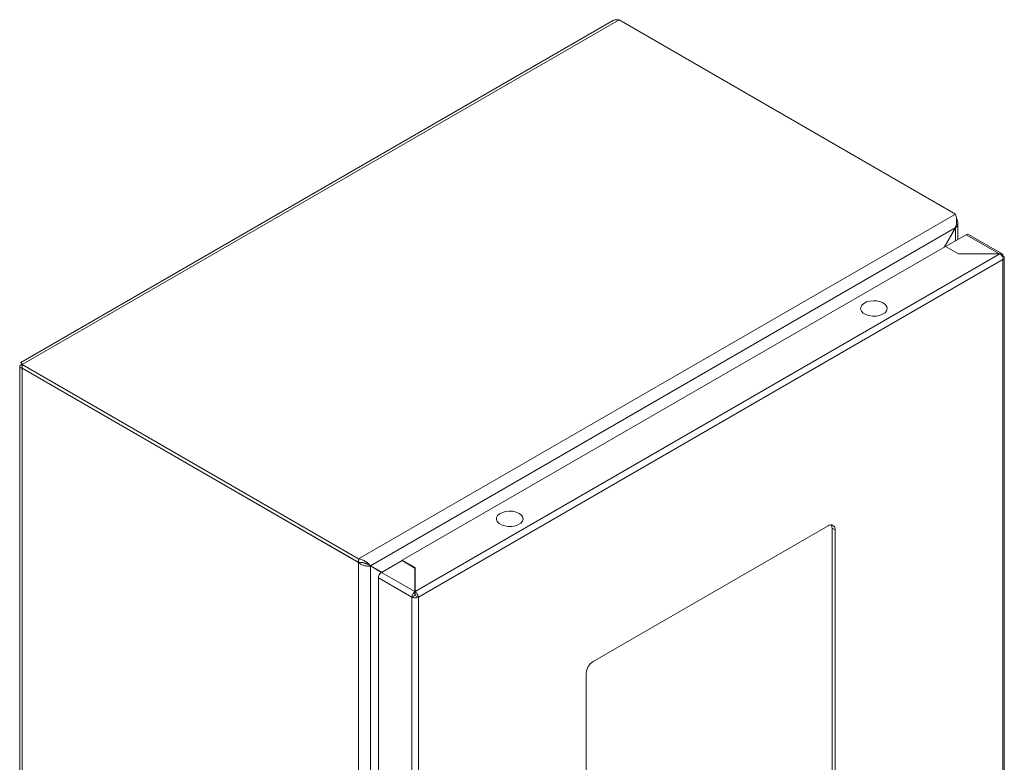
# Model space of a CAD drawing. Units: millimetres. Extents: x 6785 to 11279, y 848 to 3020.
# Drawn here: x 9737 to 10087, y 2194 to 2458 of the extents above; entities that cross this region are included whole.
import ezdxf

# ---------------------------------------------------------------- set-up
doc = ezdxf.new("R2010")
doc.units = ezdxf.units.MM

msp = doc.modelspace()

# ---------------------------------------------------------------- linework, layer by layer
at = {"color": 7, "linetype": 'Continuous', "lineweight": 15}
for p, q in [((9947.37, 2457.59), (9737.36, 2336.35)), ((9737.8, 2335.59), (9949.93, 2458.05)), ((9949.93, 2458.05), (10069.43, 2389.07)), ((10069.43, 2389.07), (9857.3, 2266.6)), ((9861.59, 2264.18), (10069.38, 2384.14)), ((10069.38, 2384.14), (10065.45, 2377.32)), ((10069.43, 2384.11), (10065.55, 2377.38)), ((10069.38, 2384.14), (10069.43, 2384.11)), ((10070.31, 2380.05), (10070.31, 2385.93)), ((10073.25, 2381.74), (10065.96, 2377.54)), ((10086, 2374.92), (10074.04, 2381.82)), ((9872.85, 2266.14), (10065.89, 2377.58)), ((10065.89, 2377.58), (10070.49, 2374.93)), ((10085.2, 2374.93), (9877.45, 2255)), ((9878.58, 2253.04), (10086.33, 2372.97)), ((10070.49, 2374.93), (10085.2, 2374.93)), ((10086.33, 2374.27), (10086.03, 2374.1)), ((10086.4, 2373.01), (10086.33, 2372.97)), ((10086.33, 2372.97), (10086.33, 2051.41)), ((10086.8, 2052.05), (10086.8, 2373.63)), ((9736.92, 2334.94), (9736.92, 2012.08)), ((9737.8, 2335.59), (9857.3, 2266.6)), ((9737.8, 2334.37), (9737.8, 2335.59)), ((9857.3, 2265.38), (9737.8, 2334.37)), ((9737.8, 2334.28), (9737.87, 2334.32)), ((9857.3, 2265.3), (9737.8, 2334.28)), ((9737.8, 2010.28), (9737.8, 2334.28)), ((9940.73, 2230.21), (10024.17, 2278.38)), ((10026.65, 2276.95), (10025.59, 2277.56)), ((10025.59, 2079.14), (10025.59, 2277.56)), ((10026.65, 2276.95), (10026.65, 2078.53)), ((9857.3, 2266.6), (9857.3, 2265.38)), ((9857.3, 2265.3), (9857.3, 1941.29)), ((9860.48, 2264.71), (9861.54, 2264.1)), ((9860.85, 2264.61), (9861.59, 2264.18)), ((9865.6, 2261.87), (9860.85, 2264.61)), ((9861.54, 1942.49), (9861.54, 2264.1)), ((9861.54, 2264.1), (9865.5, 2261.81)), ((9861.59, 2264.18), (9865.6, 2261.87)), ((9872.78, 2266.02), (9865.5, 2261.81)), ((9877.38, 2263.36), (9872.78, 2266.02)), ((9877.45, 2263.49), (9872.85, 2266.14)), ((9872.85, 2265.98), (9872.85, 2266.14)), ((9877.38, 2254.96), (9865.5, 2261.81)), ((9877.38, 2254.96), (9877.38, 2263.36)), ((9877.45, 2262.26), (9877.38, 2262.3)), ((9877.45, 2255), (9877.45, 2263.49)), ((9864.37, 2259.85), (9876.32, 2252.96)), ((9864.37, 2259.85), (9864.37, 1938.46)), ((9877.45, 2256.77), (9877.38, 2256.81)), ((9876.32, 2253.04), (9877.38, 2253.65)), ((9877.38, 2255.59), (9877.45, 2255.55)), ((9877.38, 2254.96), (9877.38, 2253.73)), ((9877.45, 2254.39), (9877.38, 2254.43)), ((9877.45, 2253.77), (9877.45, 2255)), ((9877.45, 2253.61), (9878.51, 2253)), ((9876.32, 2252.96), (9876.32, 2253.04)), ((9876.32, 2252.96), (9876.32, 1931.56)), ((9878.58, 2253.04), (9878.51, 2253)), ((9878.58, 1931.48), (9878.58, 2253.04)), ((9938.26, 2027.5), (9938.26, 2225.92))]:
    msp.add_line(p, q, dxfattribs=at)
at = {"color": 8, "linetype": 'Continuous', "lineweight": 15}
for p, q in [((10069.43, 2384.11), (10069.43, 2379.54)), ((10073.25, 2381.74), (10085.05, 2374.93)), ((9877.45, 2260.68), (9877.38, 2260.64)), ((9877.45, 2258.23), (9877.38, 2258.19))]:
    msp.add_line(p, q, dxfattribs=at)
at = {"color": 7, "linetype": 'Continuous', "lineweight": 15, "flags": 128}
for points in [[(10043.79, 2357.48), (10044.58, 2356.88), (10045.05, 2356.19), (10045.18, 2355.44), (10044.96, 2354.71), (10044.41, 2354.03), (10043.56, 2353.47), (10042.48, 2353.06), (10041.24, 2352.83), (10039.95, 2352.81), (10038.69, 2352.99), (10037.57, 2353.35), (10036.65, 2353.88), (10036.02, 2354.53), (10035.71, 2355.26), (10035.76, 2356), (10036.15, 2356.71), (10036.86, 2357.34), (10037.83, 2357.83), (10039, 2358.15), (10040.27, 2358.28), (10041.56, 2358.2), (10042.76, 2357.93), (10043.79, 2357.48)], [(9914.39, 2282.77), (9915.18, 2282.18), (9915.65, 2281.48), (9915.78, 2280.74), (9915.56, 2280.01), (9915.01, 2279.33), (9914.16, 2278.77), (9913.08, 2278.36), (9911.84, 2278.13), (9910.55, 2278.11), (9909.29, 2278.28), (9908.17, 2278.65), (9907.25, 2279.18), (9906.62, 2279.83), (9906.31, 2280.56), (9906.35, 2281.3), (9906.75, 2282.01), (9907.46, 2282.64), (9908.43, 2283.13), (9909.6, 2283.45), (9910.87, 2283.58), (9912.16, 2283.5), (9913.36, 2283.23), (9914.39, 2282.77)]]:
    msp.add_lwpolyline(points, dxfattribs=at)
at = {"color": 7, "linetype": 'Continuous', "lineweight": 15}
for centre, radius, start, end in [((10025.14, 2277.19), 1.53, 350.7859, 129.2034), ((10023.42, 2277.65), 2.16, 357.589, 29.4069), ((9943.63, 2225.68), 5.38, 122.6055, 177.3945)]:
    msp.add_arc(centre, radius, start, end, dxfattribs=at)
for points, knots in [([(9947.38, 2457.58), (9947.39, 2457.59), (9947.74, 2457.88), (9948.63, 2458.1), (9949.51, 2458.07), (9949.93, 2458.05)], [0, 0, 0, 0, 0.018921, 0.528793, 1, 1, 1, 1]), ([(10069.43, 2389.07), (10069.53, 2388.8), (10069.62, 2388.48), (10069.78, 2387.72), (10069.83, 2387.3), (10069.85, 2386.63), (10069.85, 2386.4), (10069.83, 2385.95), (10069.8, 2385.72), (10069.73, 2385.25), (10069.68, 2385.02), (10069.55, 2384.57), (10069.47, 2384.35), (10069.38, 2384.14)], [0, 0, 0, 0, 0.25, 0.25, 0.5, 0.5, 0.625, 0.625, 0.75, 0.75, 0.875, 0.875, 1, 1, 1, 1]), ([(10069.43, 2384.11), (10069.66, 2384.36), (10070.11, 2384.86), (10070.36, 2385.74), (10070.28, 2386.6), (10069.94, 2387.11), (10069.79, 2387.34)], [0, 0, 0, 0, 0.256861, 0.513763, 0.770667, 1, 1, 1, 1]), ([(10074.05, 2381.82), (10073.93, 2381.87), (10073.7, 2381.95), (10073.4, 2381.81), (10073.25, 2381.74)], [0, 0, 0, 0, 0.499942, 1, 1, 1, 1]), ([(10085.13, 2374.89), (10085.28, 2374.95), (10085.59, 2375.07), (10085.98, 2374.98), (10086.26, 2374.69), (10086.3, 2374.36), (10086.33, 2374.19)], [0, 0, 0, 0, 0.250003, 0.5, 0.750002, 1, 1, 1, 1]), ([(10086.4, 2373.01), (10086.38, 2373.19), (10086.33, 2373.54), (10086.05, 2374.11), (10085.66, 2374.62), (10085.35, 2374.82), (10085.2, 2374.93)], [0, 0, 0, 0, 0.25, 0.499999, 0.750002, 1, 1, 1, 1]), ([(10086.33, 2374.27), (10086.45, 2374.18), (10086.71, 2374), (10086.83, 2373.65), (10086.75, 2373.3), (10086.51, 2373.1), (10086.4, 2373.01)], [0, 0, 0, 0, 0.249998, 0.499998, 0.749998, 1, 1, 1, 1]), ([(9737.8, 2335.59), (9737.66, 2335.56), (9737.53, 2335.52), (9737.32, 2335.42), (9737.22, 2335.37), (9737.07, 2335.26), (9737.02, 2335.2), (9736.94, 2335.07), (9736.92, 2335), (9736.92, 2334.87), (9736.94, 2334.81), (9737.02, 2334.68), (9737.07, 2334.62), (9737.22, 2334.5), (9737.31, 2334.45), (9737.53, 2334.36), (9737.66, 2334.32), (9737.8, 2334.28)], [0, 0, 0, 0, 0.125, 0.125, 0.25, 0.25, 0.375, 0.375, 0.5, 0.5, 0.625, 0.625, 0.75, 0.75, 0.875, 0.875, 1, 1, 1, 1]), ([(9737.8, 2335.59), (9737.79, 2335.61), (9737.78, 2335.64), (9737.76, 2335.7), (9737.74, 2335.75), (9737.72, 2335.79), (9737.7, 2335.84), (9737.67, 2335.88), (9737.65, 2335.93), (9737.64, 2335.97), (9737.62, 2336), (9737.6, 2336.03), (9737.59, 2336.06), (9737.57, 2336.09), (9737.55, 2336.12), (9737.54, 2336.15), (9737.52, 2336.17), (9737.51, 2336.19), (9737.49, 2336.22), (9737.48, 2336.24), (9737.46, 2336.26), (9737.45, 2336.27), (9737.44, 2336.29), (9737.43, 2336.3), (9737.42, 2336.31), (9737.41, 2336.33), (9737.4, 2336.33), (9737.39, 2336.34), (9737.38, 2336.35), (9737.38, 2336.35), (9737.37, 2336.35), (9737.36, 2336.35), (9737.36, 2336.35), (9737.36, 2336.35), (9737.35, 2336.35), (9737.35, 2336.34), (9737.35, 2336.33), (9737.35, 2336.32), (9737.35, 2336.32), (9737.36, 2336.3), (9737.36, 2336.29), (9737.36, 2336.27), (9737.37, 2336.26), (9737.38, 2336.24), (9737.38, 2336.22), (9737.39, 2336.2), (9737.4, 2336.18), (9737.41, 2336.16), (9737.43, 2336.14), (9737.44, 2336.11), (9737.45, 2336.08), (9737.47, 2336.05), (9737.49, 2336.03), (9737.5, 2336), (9737.52, 2335.97), (9737.55, 2335.93), (9737.57, 2335.9), (9737.59, 2335.87), (9737.61, 2335.84), (9737.61, 2335.84), (9737.61, 2335.83)], [0, 0, 0, 0, 0.019161, 0.03832, 0.057481, 0.076641, 0.0958, 0.114961, 0.134121, 0.153281, 0.17244, 0.18202, 0.20118, 0.220341, 0.2395, 0.25866, 0.26824, 0.2874, 0.306558, 0.325719, 0.344879, 0.36404, 0.37362, 0.39278, 0.411938, 0.431099, 0.450259, 0.459839, 0.478998, 0.498158, 0.517319, 0.536479, 0.546058, 0.565216, 0.584378, 0.603537, 0.622698, 0.632278, 0.651437, 0.670596, 0.689756, 0.708919, 0.728077, 0.737657, 0.756817, 0.775977, 0.795137, 0.814295, 0.823876, 0.843036, 0.862195, 0.881357, 0.900517, 0.910097, 0.929256, 0.948415, 0.967577, 0.986735, 0.996314, 1, 1, 1, 1]), ([(9737.52, 2336.08), (9737.52, 2336.08), (9737.5, 2336.11), (9737.55, 2336.02), (9737.64, 2335.77), (9737.76, 2335.34), (9737.79, 2334.92), (9737.8, 2334.7)], [0, 0, 0, 0, 0.007277, 0.265777, 0.476751, 0.725923, 1, 1, 1, 1]), ([(9861.59, 2264.18), (9861.41, 2264.4), (9861.18, 2264.64), (9860.6, 2265.16), (9860.27, 2265.41), (9859.7, 2265.76), (9859.5, 2265.88), (9859.09, 2266.08), (9858.88, 2266.18), (9858.44, 2266.34), (9858.21, 2266.42), (9857.76, 2266.53), (9857.53, 2266.58), (9857.3, 2266.6)], [0, 0, 0, 0, 0.25, 0.25, 0.5, 0.5, 0.625, 0.625, 0.75, 0.75, 0.875, 0.875, 1, 1, 1, 1]), ([(9857.3, 2265.38), (9857.75, 2265.38), (9858.65, 2265.37), (9859.67, 2265.08), (9860.1, 2264.93), (9860.25, 2264.89)], [0, 0, 0, 0, 0.397332, 0.7962, 1, 1, 1, 1]), ([(9857.3, 2265.3), (9857.44, 2265.17), (9857.59, 2265.04), (9857.92, 2264.82), (9858.09, 2264.72), (9858.45, 2264.53), (9858.64, 2264.45), (9859.03, 2264.3), (9859.22, 2264.24), (9859.62, 2264.14), (9859.81, 2264.1), (9860.2, 2264.05), (9860.39, 2264.03), (9860.75, 2264.01), (9860.92, 2264.02), (9861.25, 2264.04), (9861.4, 2264.07), (9861.54, 2264.1)], [0, 0, 0, 0, 0.125, 0.125, 0.25, 0.25, 0.375, 0.375, 0.5, 0.5, 0.625, 0.625, 0.75, 0.75, 0.875, 0.875, 1, 1, 1, 1]), ([(9860.48, 2264.71), (9860.31, 2264.74), (9859.98, 2264.81), (9859.5, 2264.98), (9859.28, 2265.14), (9859.24, 2265.17)], [0, 0, 0, 0, 0.476991, 0.91527, 1, 1, 1, 1]), ([(9860.2, 2264.9), (9860.32, 2264.86), (9860.55, 2264.78), (9860.75, 2264.67), (9860.85, 2264.61)], [0, 0, 0, 0, 0.502233, 1, 1, 1, 1]), ([(9865.5, 2261.81), (9865.35, 2261.71), (9865.05, 2261.5), (9864.68, 2260.98), (9864.42, 2260.4), (9864.38, 2260.03), (9864.37, 2259.85)], [0, 0, 0, 0, 0.249998, 0.5, 0.750002, 1, 1, 1, 1]), ([(9876.32, 2252.96), (9876.33, 2253.14), (9876.35, 2253.51), (9876.59, 2254.1), (9876.95, 2254.63), (9877.23, 2254.85), (9877.38, 2254.96)], [0, 0, 0, 0, 0.249998, 0.5, 0.750002, 1, 1, 1, 1]), ([(9877.38, 2253.73), (9877.37, 2253.72), (9877.37, 2253.7), (9877.36, 2253.66), (9877.36, 2253.61), (9877.37, 2253.58), (9877.38, 2253.57)], [0, 0, 0, 0, 0.249964, 0.499978, 0.749993, 1, 1, 1, 1]), ([(9877.38, 2253.65), (9877.39, 2253.64), (9877.41, 2253.63), (9877.45, 2253.63), (9877.49, 2253.63), (9877.51, 2253.64), (9877.52, 2253.65)], [0, 0, 0, 0, 0.249999, 0.500009, 0.75002, 1, 1, 1, 1]), ([(9877.45, 2255), (9877.59, 2254.89), (9877.88, 2254.67), (9878.23, 2254.14), (9878.48, 2253.55), (9878.5, 2253.18), (9878.51, 2253)], [0, 0, 0, 0, 0.249998, 0.500001, 0.75, 1, 1, 1, 1]), ([(9877.45, 2253.61), (9877.45, 2253.62), (9877.46, 2253.65), (9877.46, 2253.7), (9877.46, 2253.74), (9877.45, 2253.76), (9877.45, 2253.77)], [0, 0, 0, 0, 0.249997, 0.5000151, 0.7499898, 1, 1, 1, 1]), ([(9878.51, 2253), (9878.34, 2252.93), (9878.01, 2252.8), (9877.4, 2252.75), (9876.79, 2252.82), (9876.47, 2252.96), (9876.32, 2253.04)], [0, 0, 0, 0, 0.249997, 0.500001, 0.750002, 1, 1, 1, 1])]:
    msp.add_open_spline(points, degree=3, knots=knots, dxfattribs=at)

doc.saveas('drawing.dxf')
